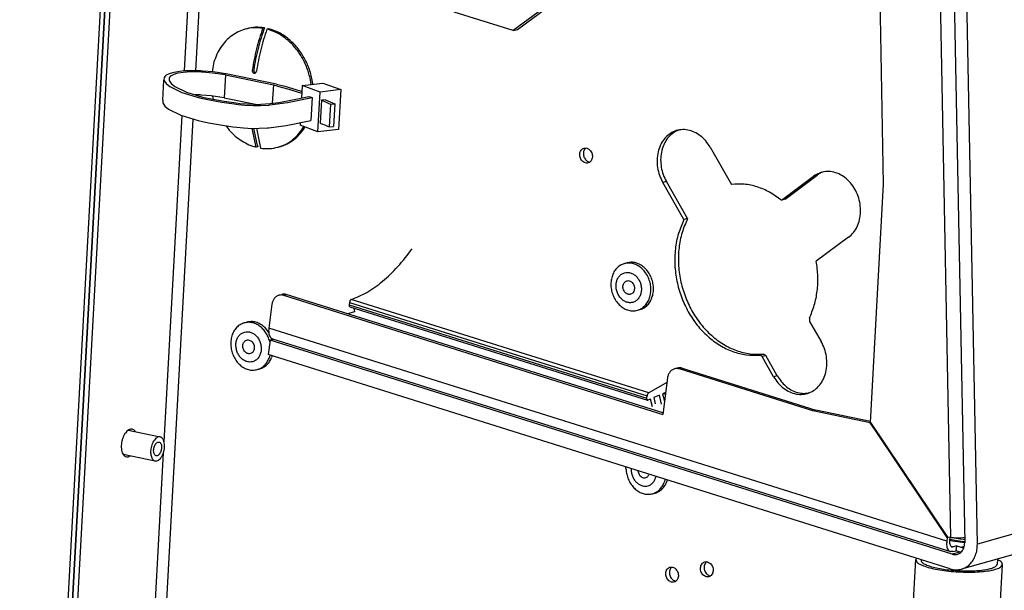
# Model space of a CAD drawing. Units: millimetres. Extents: x -81 to 760, y -224 to 370.
# Drawn here: x 561 to 600, y -30 to -8 of the extents above; entities that cross this region are included whole.
import ezdxf

# ---------------------------------------------------------------- set-up
doc = ezdxf.new("R2010")
doc.units = ezdxf.units.MM

# ---------------------------------------------------------------- blocks, each defined once
blk = doc.blocks.new('Allg_Ansicht1', base_point=(3165.34, -41.24))
at = {"color": 1, "linetype": 'Continuous'}
for p, q in [((2831.68, 138.68), (2806.24, -327.5)), ((2807.26, -327.71), (2832.71, 138.47)), ((2974.55, -71.17), (2971.48, 89.34)), ((2986.02, 89.27), (2990.43, -141.43)), ((2992.91, -141.69), (2988.5, 89.01)), ((2987.71, -140.4), (2983.35, 87.32)), ((2805.41, -327.33), (2827.68, 80.64)), ((2806.24, -327.5), (2828.5, 80.47)), ((2846.75, 77.46), (2839.85, -48.95)), ((2841.77, 26.9), (2837.63, -48.98)), ((2923.21, -25.36), (2902.03, -41.09)), ((2902.88, -40.85), (2924.06, -25.12)), ((2902.03, -41.09), (2890.51, -37.47)), ((2849.87, -40.72), (2849.54, -40.81)), ((2853.33, -40.53), (2853, -40.62)), ((2854.15, -40.7), (2853.82, -40.79)), ((2902.03, -41.09), (2902.88, -40.85)), ((3343.08, -43.74), (2992.91, -141.69)), ((2843.44, -47.23), (2843.1, -49.17)), ((2833.97, -49.93), (2833.7, -50.27)), ((2834.09, -49.84), (2833.97, -49.93)), ((2834.69, -49.53), (2834.09, -49.84)), ((2835.34, -49.33), (2834.69, -49.53)), ((2834.91, -50.06), (2834.69, -50.35)), ((2835.05, -49.95), (2834.91, -50.06)), ((2835.59, -49.68), (2835.05, -49.95)), ((2835.63, -49.26), (2835.34, -49.33)), ((2836.12, -49.51), (2835.59, -49.68)), ((2836.7, -49.07), (2835.63, -49.26)), ((2836.44, -49.43), (2836.12, -49.51)), ((2837.42, -49.27), (2836.44, -49.43)), ((2837.71, -48.98), (2836.7, -49.07)), ((2838.13, -49.21), (2837.42, -49.27)), ((2837.92, -48.96), (2837.71, -48.98)), ((2839.36, -48.93), (2837.92, -48.96)), ((2838.51, -49.18), (2838.13, -49.21)), ((2839.84, -49.17), (2838.51, -49.18)), ((2840.79, -48.98), (2839.36, -48.93)), ((2841.03, -49.22), (2839.84, -49.17)), ((2841.29, -49.01), (2840.79, -48.98)), ((2841.18, -49.23), (2841.03, -49.22)), ((2843.14, -49.4), (2841.18, -49.23)), ((2843.28, -49.18), (2841.29, -49.01)), ((2845.7, -49.76), (2843.14, -49.4)), ((2846.2, -49.59), (2843.28, -49.18)), ((2845.7, -49.76), (2845.45, -54.23)), ((2845.7, -49.76), (2855.08, -51.72)), ((2855.69, -51.57), (2846.2, -49.59)), ((2850.95, -48.84), (2850.94, -48.99)), ((2850.94, -48.99), (2850.95, -49.04)), ((2850.95, -48.84), (2851.23, -48.76)), ((2850.95, -49.04), (2850.97, -49.13)), ((2850.97, -49.13), (2851.07, -49.3)), ((2851.07, -49.3), (2851.13, -49.36)), ((2851.13, -49.36), (2851.17, -49.38)), ((2851.17, -49.38), (2851.28, -49.43)), ((2851.23, -48.76), (2851.23, -48.91)), ((2851.23, -48.91), (2851.24, -48.96)), ((2851.24, -48.96), (2851.26, -49.05)), ((2851.26, -49.05), (2851.35, -49.22)), ((2851.28, -49.43), (2851.41, -49.43)), ((2851.35, -49.22), (2851.38, -49.24)), ((2851.38, -49.24), (2851.42, -49.28)), ((2851.41, -49.43), (2851.45, -49.42)), ((2851.42, -49.28), (2851.45, -49.3)), ((2851.45, -49.3), (2851.57, -49.35)), ((2851.45, -49.42), (2851.49, -49.41)), ((2851.49, -49.41), (2851.52, -49.39)), ((2851.52, -49.39), (2851.66, -49.28)), ((2851.57, -49.35), (2851.59, -49.35)), ((2851.66, -49.28), (2851.71, -49.2)), ((2851.71, -49.2), (2851.73, -49.16)), ((2851.73, -49.16), (2851.77, -49.02)), ((3339.97, -48.64), (2989.8, -146.6)), ((2833.46, -54.74), (2833.67, -50.79)), ((2833.7, -50.27), (2833.67, -50.79)), ((2833.67, -50.79), (2834.09, -51.43)), ((2834.09, -51.43), (2834.82, -52.03)), ((2834.69, -50.35), (2834.68, -50.85)), ((2834.68, -50.85), (2835.08, -51.44)), ((2834.82, -52.03), (2837.18, -53.2)), ((2835.08, -51.44), (2835.82, -52.04)), ((2835.82, -52.04), (2838.05, -53.13)), ((2855.08, -51.72), (2854.88, -55.3)), ((2855.08, -51.72), (2856.63, -52.13)), ((2855.69, -51.57), (2857.3, -51.99)), ((2857.3, -51.99), (2858.85, -52.43)), ((2860.73, -51.82), (2860.59, -54.3)), ((2860.73, -51.82), (2864.77, -51.36)), ((2864.24, -53.11), (2860.73, -51.82)), ((2862.47, -51.62), (2862.35, -50.72)), ((2862.81, -51.58), (2862.75, -51.11)), ((2864.77, -51.36), (2868.28, -52.65)), ((2837.18, -53.2), (2840.6, -54.23)), ((2838.05, -53.13), (2841.23, -54.09)), ((2840.78, -53.69), (2839.77, -53.65)), ((2840.94, -53.7), (2840.78, -53.69)), ((2842.9, -53.88), (2840.94, -53.7)), ((2845.45, -54.23), (2842.9, -53.88)), ((2843.18, -53.92), (2843.19, -54.01)), ((2856.63, -52.13), (2858.13, -52.55)), ((2858.13, -52.55), (2859.58, -52.98)), ((2858.85, -52.43), (2860.34, -52.88)), ((2859.58, -52.98), (2860.64, -53.32)), ((2860.34, -52.88), (2860.66, -52.98)), ((2863.81, -60.89), (2864.24, -53.11)), ((2868.28, -52.65), (2864.24, -53.11)), ((2868.28, -52.65), (2867.86, -60.43)), ((2833.46, -54.74), (2833.43, -55.26)), ((2833.43, -55.26), (2833.85, -55.9)), ((2833.85, -55.9), (2834.58, -56.5)), ((2840.6, -54.23), (2842.6, -54.67)), ((2841.23, -54.09), (2843.22, -54.52)), ((2842.6, -54.67), (2844.99, -55.1)), ((2843.19, -54.01), (2843.33, -54.54)), ((2843.22, -54.52), (2845.46, -54.92)), ((2844.99, -55.1), (2847.43, -55.45)), ((2845.45, -54.23), (2851.6, -55.52)), ((2845.46, -54.92), (2847.8, -55.26)), ((2847.43, -55.45), (2848.19, -55.54)), ((2847.8, -55.26), (2848.5, -55.34)), ((2848.19, -55.54), (2849.5, -55.67)), ((2848.5, -55.34), (2849.8, -55.46)), ((2849.5, -55.67), (2851.16, -55.75)), ((2849.8, -55.46), (2851.22, -55.52)), ((2851.16, -55.75), (2851.3, -55.76)), ((2851.22, -55.52), (2851.27, -55.53)), ((2851.27, -55.53), (2852.63, -55.5)), ((2851.3, -55.76), (2852.54, -55.75)), ((2852.54, -55.75), (2854.17, -55.66)), ((2852.63, -55.5), (2854.46, -55.36)), ((2854.17, -55.66), (2854.42, -55.63)), ((2854.42, -55.63), (2857.87, -55.17)), ((2854.46, -55.36), (2856.13, -55.14)), ((2856.13, -55.14), (2858.81, -54.67)), ((2857.87, -55.17), (2862.65, -54.21)), ((2858.81, -54.67), (2862.04, -53.99)), ((2862.04, -53.99), (2862.65, -54.21)), ((2862.65, -54.21), (2862.41, -58.68)), ((2864.49, -54.72), (2864.25, -59.19)), ((2865.3, -54.63), (2864.49, -54.72)), ((2864.49, -54.72), (2864.94, -54.91)), ((2864.94, -54.91), (2865.39, -55.09)), ((2865.3, -54.63), (2866.23, -55.01)), ((2865.39, -55.09), (2865.82, -55.28)), ((2865.82, -55.28), (2866.25, -55.48)), ((2866.25, -55.48), (2866.01, -59.95)), ((2866.23, -55.01), (2866.68, -55.21)), ((2866.25, -55.48), (2867.12, -55.41)), ((2866.68, -55.21), (2867.12, -55.41)), ((2867.12, -55.41), (2866.88, -59.88)), ((2837.15, -57.74), (2833.66, -121.64)), ((2834.58, -56.5), (2836.94, -57.68)), ((2836.94, -57.68), (2840.36, -58.7)), ((2839.34, -58.4), (2831.36, -204.51)), ((2840.36, -58.7), (2842.36, -59.14)), ((2842.36, -59.14), (2844.74, -59.57)), ((2844.74, -59.57), (2847.18, -59.92)), ((2845.85, -59.73), (2846.46, -60.59)), ((2854.18, -60.11), (2857.62, -59.65)), ((2857.62, -59.65), (2862.41, -58.68)), ((2860.33, -59.1), (2860.3, -59.6)), ((2863.81, -60.89), (2860.3, -59.6)), ((2864.25, -59.19), (2864.7, -59.38)), ((2864.7, -59.38), (2865.14, -59.57)), ((2865.14, -59.57), (2865.58, -59.76)), ((2865.58, -59.76), (2866.01, -59.95)), ((2847.18, -59.92), (2847.95, -60.02)), ((2847.95, -60.02), (2849.25, -60.14)), ((2849.25, -60.14), (2850.92, -60.23)), ((2851.73, -63.93), (2850.91, -60.23)), ((2850.92, -60.23), (2851.06, -60.23)), ((2851.06, -60.23), (2852.3, -60.22)), ((2851.98, -63.62), (2851.23, -60.23)), ((2851.77, -60.23), (2851.83, -60.51)), ((2851.83, -60.51), (2852.55, -64.11)), ((2852.3, -60.22), (2853.93, -60.13)), ((2853.93, -60.13), (2854.18, -60.11)), ((2860.87, -60.19), (2861.03, -59.86)), ((2861.2, -60.1), (2861.27, -59.95)), ((2867.86, -60.43), (2863.81, -60.89)), ((2866.01, -59.95), (2866.88, -59.88)), ((2934.44, -60.57), (2933.94, -60.78)), ((2852.05, -63.84), (2851.73, -63.93)), ((2856.33, -63.83), (2856.01, -63.92)), ((2916.28, -64.09), (2916.24, -64.11)), ((2940.62, -63.94), (2944.77, -71.22)), ((2916.98, -66.83), (2917.04, -66.83)), ((2962.75, -68.77), (2962.25, -68.98)), ((2932.03, -70.65), (2931.32, -70.84)), ((2935.47, -78.12), (2931.32, -70.84)), ((2936.18, -77.92), (2932.03, -70.65)), ((2954.55, -74.29), (2960.86, -69.6)), ((2955.26, -74.09), (2961.57, -69.4)), ((2961.57, -69.4), (2960.86, -69.6)), ((2972, -117.89), (2974.55, -71.17)), ((2955.26, -74.09), (2954.55, -74.29)), ((2936.18, -77.92), (2935.47, -78.12)), ((2967.69, -81.58), (2961.38, -86.27)), ((2923.8, -86.74), (2924.31, -86.59)), ((2856.17, -92.94), (2856.74, -92.78)), ((2857.05, -92.94), (2857.61, -92.78)), ((2857.05, -92.94), (2931.31, -116.28)), ((2931.35, -115.96), (2857.61, -92.78)), ((2870, -94.33), (2869.94, -94.8)), ((2870, -94.33), (2928.24, -112.63)), ((2928.56, -112.09), (2870.32, -93.78)), ((2854.81, -94.71), (2854.2, -99.39)), ((2870.99, -96.16), (2869.6, -96.55)), ((2869.94, -94.8), (2928.17, -113.11)), ((2870.07, -95.2), (2928.31, -113.51)), ((2870.82, -95.44), (2870.99, -96.16)), ((2926.36, -95.88), (2926.87, -95.74)), ((2849.37, -98.36), (2849.88, -98.22)), ((2960.02, -97.45), (2960.07, -98.05)), ((2960.07, -98.05), (2962.33, -102)), ((2853.33, -99.2), (2854.18, -100.28)), ((2986.93, -141.11), (2854.2, -99.39)), ((2854.44, -101.71), (2854.07, -104.56)), ((2854.37, -101.97), (2854.39, -102.06)), ((2854.44, -101.71), (2855.1, -101.52)), ((2987.97, -143.68), (2854.44, -101.71)), ((2854.63, -101.25), (2854.77, -101.61)), ((2854.89, -101.45), (2987.62, -143.18)), ((2987.6, -146.54), (2854.07, -104.56)), ((2854.42, -104.67), (2854.24, -105.28)), ((2854.82, -104.8), (2854.74, -105.14)), ((2951.03, -104.45), (2950.32, -104.65)), ((2950.78, -104.95), (2950.32, -104.65)), ((2951.48, -104.75), (2950.78, -104.95)), ((2953.03, -108.91), (2950.78, -104.95)), ((2951.48, -104.75), (2951.03, -104.45)), ((2953.74, -108.71), (2951.48, -104.75)), ((2851.93, -107.51), (2852.44, -107.36)), ((2934.17, -107.2), (2933.6, -107.36)), ((2935.15, -107.23), (2934.59, -107.38)), ((2960.73, -115.6), (2934.59, -107.38)), ((2935.15, -107.23), (2961.29, -115.44)), ((2932.24, -109.13), (2931.31, -116.28)), ((2953.74, -108.71), (2953.03, -108.91)), ((2932.12, -110.02), (2928.56, -112.09)), ((2928.17, -113.11), (2928.24, -112.63)), ((2928.95, -113.27), (2928.42, -113.5)), ((2929.31, -114.83), (2928.95, -113.27)), ((2930.66, -112.53), (2929.58, -113)), ((2929.58, -113), (2929.86, -114.21)), ((2931.08, -114.3), (2930.66, -112.53)), ((2931.86, -112.01), (2931.29, -112.26)), ((2931.29, -112.26), (2931.63, -113.68)), ((2931.82, -112.33), (2931.42, -112.21)), ((2959.9, -112.08), (2959.76, -112.11)), ((2960.73, -115.6), (2961.29, -115.44)), ((2971.93, -117.95), (2960.73, -115.6)), ((2972.01, -117.68), (2961.29, -115.44)), ((2826.66, -119.39), (2832.91, -120.7)), ((2826.98, -119.38), (2826.88, -119.27)), ((2826.93, -119.33), (2827.02, -119.45)), ((2827.03, -119.47), (2826.98, -119.38)), ((2971.93, -117.95), (2972.02, -117.92)), ((2972.94, -119.44), (2971.93, -117.95)), ((2972, -117.89), (2987.09, -140.34)), ((2972.94, -119.44), (2973.02, -119.42)), ((2987.02, -140.39), (2972.94, -119.44)), ((2828.06, -119.69), (2828.01, -119.59)), ((2825.67, -124.09), (2831.93, -125.4)), ((2825.82, -124.3), (2826.03, -124.2)), ((2825.83, -124.29), (2825.82, -124.29)), ((2826.05, -124.17), (2825.96, -124.23)), ((2826.03, -124.2), (2826.06, -124.17)), ((2827.05, -124.41), (2827.09, -124.39)), ((2833.54, -123.8), (2829.14, -204.55)), ((2924.12, -126.88), (2924.12, -126.59)), ((2925.14, -126.91), (2925.13, -127.14)), ((2926.54, -127.67), (2926.5, -127.34)), ((2928.64, -128.01), (2928.62, -128.1)), ((2931.8, -129), (2931.61, -129.61)), ((2932.19, -129.13), (2932.12, -129.46)), ((2929.31, -131.83), (2929.82, -131.69)), ((2987.02, -140.39), (2986.93, -141.11)), ((2987.02, -140.39), (2987.19, -140.35)), ((2987.71, -140.4), (2987.09, -140.34)), ((2987.5, -140.95), (2987.57, -140.39)), ((2988.11, -140.5), (2987.61, -140.39)), ((2988.77, -140.62), (2988.11, -140.5)), ((2989.45, -140.72), (2988.77, -140.62)), ((2990.13, -140.8), (2989.45, -140.72)), ((2989.65, -140.44), (2990.41, -140.37)), ((2987.5, -140.94), (2988.02, -141.06)), ((2988.22, -140.95), (2987.52, -140.81)), ((2987.75, -142.08), (2988.2, -142.23)), ((2988.02, -141.06), (2990.43, -141.37)), ((2988.86, -142.04), (2988.2, -142.23)), ((2988.98, -141.07), (2988.22, -140.95)), ((2988.73, -143), (2988.86, -142.04)), ((2988.86, -142.04), (2989.65, -142.29)), ((2989.75, -141.17), (2988.98, -141.07)), ((2989.65, -142.29), (2990.37, -142.09)), ((2990.43, -141.24), (2989.75, -141.17)), ((2990.42, -140.82), (2990.13, -140.8)), ((2990.31, -142.29), (2990.28, -142.31)), ((2981.02, -144.48), (2980.84, -144.75)), ((2988.08, -143.18), (2987.62, -143.18)), ((2989.53, -143.25), (2987.97, -143.68)), ((2988.08, -143.18), (2988.73, -143)), ((2989.53, -143.25), (2988.73, -143)), ((2989.71, -143.3), (2989.53, -143.25)), ((2933.11, -146.21), (2932.96, -146.34)), ((2939.92, -145.17), (2939.77, -145.3)), ((2979.78, -164.19), (2980.84, -144.75)), ((2981.84, -144.74), (2981.84, -144.8)), ((2981.94, -144.77), (2981.91, -145.07)), ((2996.75, -165.12), (2997.81, -145.67)), ((2996.87, -144.62), (2996.81, -145.62)), ((2997.33, -144.98), (2996.86, -144.76)), ((2940.51, -147.89), (2940.69, -147.92)), ((2933.71, -148.93), (2933.88, -148.95))]:
    blk.add_line(p, q, dxfattribs=at)
for points, knots in [([(2853.33, -40.53), (2852.74, -40.47), (2851.58, -40.34), (2850.44, -40.59), (2849.87, -40.72)], [0, 0, 0, 0, 1.755494, 3.483131, 3.483131, 3.483131, 3.483131]), ([(2849.54, -40.81), (2849.08, -40.96), (2848.15, -41.28), (2846.89, -42.07), (2845.76, -43.07), (2844.79, -44.29), (2843.98, -45.69), (2843.63, -46.71), (2843.44, -47.23)], [0, 0, 0, 0, 1.456429, 2.929742, 4.434787, 5.982776, 7.580357, 9.229359, 9.229359, 9.229359, 9.229359]), ([(2853, -40.62), (2852.41, -40.56), (2851.25, -40.43), (2850.11, -40.68), (2849.54, -40.81)], [0, 0, 0, 0, 1.755494, 3.483131, 3.483131, 3.483131, 3.483131]), ([(2853, -40.62), (2852.56, -41.96), (2851.67, -44.65), (2851.19, -47.44), (2850.95, -48.84)], [0, 0, 0, 0, 4.224095, 8.485903, 8.485903, 8.485903, 8.485903]), ([(2853.33, -40.53), (2852.88, -41.87), (2851.97, -44.56), (2851.48, -47.36), (2851.23, -48.76)], [0, 0, 0, 0, 4.232198, 8.507492, 8.507492, 8.507492, 8.507492]), ([(2853.82, -40.79), (2853.38, -42.13), (2852.5, -44.82), (2852.01, -47.61), (2851.77, -49.02)], [0, 0, 0, 0, 4.224095, 8.485903, 8.485903, 8.485903, 8.485903]), ([(2862.35, -50.72), (2862.15, -49.94), (2861.75, -48.37), (2860.68, -46.21), (2859.32, -44.29), (2857.68, -42.7), (2855.84, -41.47), (2854.49, -41.01), (2853.82, -40.79)], [0, 0, 0, 0, 2.425632, 4.831249, 7.185236, 9.46257, 11.648752, 13.743156, 13.743156, 13.743156, 13.743156]), ([(2862.77, -51.11), (2862.59, -50.29), (2862.22, -48.66), (2861.17, -46.4), (2859.8, -44.38), (2858.13, -42.7), (2856.24, -41.4), (2854.84, -40.93), (2854.15, -40.7)], [0, 0, 0, 0, 2.506944, 4.998572, 7.439295, 9.800414, 12.064809, 14.230957, 14.230957, 14.230957, 14.230957]), ([(2846.46, -60.59), (2846.84, -60.99), (2847.59, -61.77), (2848.9, -62.72), (2850.27, -63.48), (2851.24, -63.78), (2851.73, -63.93)], [0, 0, 0, 0, 1.652918, 3.25868, 4.815258, 6.324833, 6.324833, 6.324833, 6.324833]), ([(2856.01, -63.92), (2856.49, -63.76), (2857.46, -63.42), (2858.77, -62.58), (2859.94, -61.51), (2860.56, -60.63), (2860.87, -60.19)], [0, 0, 0, 0, 1.521684, 3.062573, 4.639356, 6.264266, 6.264266, 6.264266, 6.264266]), ([(2856.33, -63.83), (2856.82, -63.66), (2857.79, -63.33), (2859.09, -62.48), (2860.27, -61.42), (2860.89, -60.54), (2861.2, -60.1)], [0, 0, 0, 0, 1.521683, 3.062573, 4.639356, 6.264266, 6.264266, 6.264266, 6.264266]), ([(2940.62, -63.94), (2940.34, -63.51), (2939.8, -62.67), (2938.72, -61.66), (2937.52, -60.92), (2936.22, -60.5), (2934.91, -60.44), (2933.65, -60.73), (2932.51, -61.37), (2931.55, -62.3), (2930.82, -63.49), (2930.35, -64.87), (2930.16, -66.37), (2930.26, -67.91), (2930.62, -69.44), (2931.09, -70.38), (2931.32, -70.84)], [0, 0, 0, 0, 1.523204, 2.991525, 4.394087, 5.732439, 7.021952, 8.289851, 9.569036, 10.889407, 12.270554, 13.718433, 15.225864, 16.77528, 18.342431, 19.900385, 19.900385, 19.900385, 19.900385]), ([(2933.94, -60.78), (2933.59, -61), (2932.87, -61.44), (2932.03, -62.43), (2931.39, -63.61), (2931, -64.95), (2930.86, -66.39), (2930.99, -67.86), (2931.36, -69.31), (2931.81, -70.2), (2932.03, -70.65)], [0, 0, 0, 0, 1.229715, 2.504029, 3.836375, 5.228775, 6.67284, 8.152171, 9.645325, 11.128969, 11.128969, 11.128969, 11.128969]), ([(2851.98, -63.62), (2852, -63.66), (2852.02, -63.73), (2852.04, -63.81), (2852.05, -63.84)], [0, 0, 0, 0, 0.1156221, 0.2308482, 0.2308482, 0.2308482, 0.2308482]), ([(2852.55, -64.11), (2853.13, -64.17), (2854.3, -64.29), (2855.44, -64.04), (2856.01, -63.92)], [0, 0, 0, 0, 1.755485, 3.483114, 3.483114, 3.483114, 3.483114]), ([(2915.9, -64.11), (2915.79, -64.15), (2915.57, -64.24), (2915.32, -64.51), (2915.14, -64.86), (2915.06, -65.26), (2915.08, -65.68), (2915.19, -66.09), (2915.39, -66.46), (2915.67, -66.76), (2916, -66.96), (2916.36, -67.05), (2916.72, -67.02), (2917.04, -66.86), (2917.3, -66.6), (2917.47, -66.25), (2917.55, -65.85), (2917.54, -65.43), (2917.42, -65.02), (2917.22, -64.65), (2916.94, -64.35), (2916.61, -64.15), (2916.25, -64.05), (2916.02, -64.09), (2915.9, -64.11)], [0, 0, 0, 0, 0.347069, 0.707718, 1.090132, 1.4949, 1.915937, 2.342882, 2.76392, 3.168688, 3.551101, 3.911751, 4.258819, 4.605888, 4.966538, 5.348951, 5.753719, 6.174757, 6.601701, 7.022739, 7.427507, 7.80992, 8.17057, 8.517638, 8.517638, 8.517638, 8.517638]), ([(2916.24, -64.11), (2916.16, -64.19), (2916.01, -64.33), (2915.86, -64.63), (2915.78, -64.97), (2915.77, -65.32), (2915.83, -65.68), (2915.96, -66.02), (2916.15, -66.32), (2916.39, -66.56), (2916.67, -66.75), (2916.88, -66.8), (2916.98, -66.83)], [0, 0, 0, 0, 0.309842, 0.635766, 0.978131, 1.333682, 1.696587, 2.059681, 2.415766, 2.758912, 3.085701, 3.396292, 3.396292, 3.396292, 3.396292]), ([(2967.69, -81.58), (2968.03, -81.28), (2968.71, -80.69), (2969.43, -79.48), (2969.9, -78.11), (2970.09, -76.61), (2969.99, -75.06), (2969.61, -73.54), (2968.97, -72.12), (2968.1, -70.87), (2967.03, -69.85), (2965.83, -69.12), (2964.53, -68.7), (2963.22, -68.64), (2961.95, -68.92), (2961.23, -69.37), (2960.86, -69.6)], [0, 0, 0, 0, 1.320372, 2.701519, 4.149397, 5.656828, 7.206244, 8.773395, 10.331349, 11.854554, 13.322875, 14.725437, 16.063789, 17.353301, 18.621201, 19.900385, 19.900385, 19.900385, 19.900385]), ([(2962.25, -68.98), (2962.13, -69.04), (2961.9, -69.17), (2961.68, -69.33), (2961.57, -69.4)], [0, 0, 0, 0, 0.3973417, 0.7978646, 0.7978646, 0.7978646, 0.7978646]), ([(2954.55, -74.29), (2953.8, -73.75), (2952.33, -72.68), (2949.85, -71.64), (2947.3, -71.07), (2945.61, -71.17), (2944.77, -71.22)], [0, 0, 0, 0, 2.769136, 5.433956, 8.006892, 10.514154, 10.514154, 10.514154, 10.514154]), ([(2935.47, -78.12), (2935.08, -79.02), (2934.28, -80.86), (2933.71, -83.88), (2933.61, -87.02), (2934.01, -90.19), (2934.89, -93.28), (2936.23, -96.18), (2937.97, -98.8), (2940.06, -101.02), (2942.42, -102.8), (2944.98, -104.03), (2947.64, -104.73), (2949.44, -104.68), (2950.32, -104.65)], [0, 0, 0, 0, 2.944966, 5.998574, 9.139651, 12.336762, 15.552286, 18.746635, 21.882486, 24.928995, 27.865859, 30.686934, 33.40275, 36.040821, 36.040821, 36.040821, 36.040821]), ([(2936.18, -77.92), (2935.79, -78.82), (2934.99, -80.66), (2934.42, -83.68), (2934.32, -86.82), (2934.72, -89.99), (2935.6, -93.08), (2936.94, -95.99), (2938.68, -98.6), (2940.76, -100.83), (2943.13, -102.6), (2945.68, -103.83), (2948.35, -104.53), (2950.14, -104.48), (2951.03, -104.45)], [0, 0, 0, 0, 2.944966, 5.998574, 9.139651, 12.336762, 15.552286, 18.746635, 21.882486, 24.928995, 27.865859, 30.686934, 33.40275, 36.040821, 36.040821, 36.040821, 36.040821]), ([(2870.32, -93.78), (2871.36, -93.35), (2873.56, -92.45), (2876.6, -90.18), (2879.6, -87.31), (2881.37, -85.01), (2882.29, -83.81)], [0, 0, 0, 0, 3.35974, 7.115132, 11.274081, 15.806508, 15.806508, 15.806508, 15.806508]), ([(2923.8, -86.74), (2923.53, -86.84), (2922.98, -87.04), (2922.28, -87.62), (2921.73, -88.37), (2921.35, -89.27), (2921.16, -90.27), (2921.15, -91.31), (2921.35, -92.35), (2921.72, -93.35), (2922.27, -94.24), (2922.95, -94.99), (2923.74, -95.56), (2924.6, -95.91), (2925.5, -96.05), (2926.07, -95.94), (2926.36, -95.88)], [0, 0, 0, 0, 0.862915, 1.74747, 2.669738, 3.636973, 4.647178, 5.690564, 6.751915, 7.813266, 8.856651, 9.866855, 10.83409, 11.756357, 12.640911, 13.503826, 13.503826, 13.503826, 13.503826]), ([(2928.5, -89.5), (2928.33, -89.18), (2928.01, -88.54), (2927.32, -87.74), (2926.51, -87.12), (2925.62, -86.73), (2924.69, -86.57), (2924.09, -86.68), (2923.8, -86.74)], [0, 0, 0, 0, 1.087802, 2.142623, 3.152317, 4.113392, 5.032957, 5.928454, 5.928454, 5.928454, 5.928454]), ([(2926.87, -95.74), (2927.14, -95.64), (2927.69, -95.44), (2928.38, -94.85), (2928.93, -94.1), (2929.31, -93.21), (2929.51, -92.21), (2929.51, -91.17), (2929.32, -90.12), (2928.94, -89.13), (2928.4, -88.24), (2927.71, -87.49), (2926.92, -86.92), (2926.06, -86.57), (2925.17, -86.43), (2924.59, -86.54), (2924.31, -86.59)], [0, 0, 0, 0, 0.862916, 1.747471, 2.669738, 3.636974, 4.647179, 5.690564, 6.751916, 7.813268, 8.856654, 9.866859, 10.834095, 11.756362, 12.640917, 13.503833, 13.503833, 13.503833, 13.503833]), ([(2960.02, -97.45), (2960.37, -96.6), (2961.09, -94.89), (2961.61, -92.09), (2961.77, -89.19), (2961.51, -87.24), (2961.38, -86.27)], [0, 0, 0, 0, 2.737614, 5.568279, 8.475151, 11.433676, 11.433676, 11.433676, 11.433676]), ([(2923.84, -88.53), (2923.64, -88.6), (2923.24, -88.76), (2922.75, -89.24), (2922.39, -89.84), (2922.19, -90.55), (2922.15, -91.32), (2922.28, -92.09), (2922.57, -92.82), (2923, -93.46), (2923.54, -93.96), (2924.16, -94.29), (2924.82, -94.43), (2925.48, -94.36), (2926.07, -94.08), (2926.56, -93.62), (2926.92, -93.02), (2927.12, -92.3), (2927.16, -91.54), (2927.03, -90.76), (2926.74, -90.04), (2926.31, -89.4), (2925.77, -88.9), (2925.15, -88.56), (2924.48, -88.41), (2924.05, -88.49), (2923.84, -88.53)], [0, 0, 0, 0, 0.638673, 1.298675, 1.994074, 2.728226, 3.494357, 4.278357, 5.062357, 5.828488, 6.56264, 7.25804, 7.918042, 8.556715, 9.195388, 9.85539, 10.550789, 11.284941, 12.051072, 12.835072, 13.619072, 14.385203, 15.119355, 15.814755, 16.474757, 17.11343, 17.11343, 17.11343, 17.11343]), ([(2925.02, -92.75), (2925.12, -92.71), (2925.33, -92.63), (2925.56, -92.38), (2925.72, -92.07), (2925.79, -91.7), (2925.78, -91.32), (2925.67, -90.94), (2925.49, -90.6), (2925.23, -90.33), (2924.93, -90.14), (2924.61, -90.06), (2924.28, -90.09), (2923.99, -90.23), (2923.75, -90.48), (2923.59, -90.79), (2923.52, -91.16), (2923.53, -91.54), (2923.64, -91.91), (2923.82, -92.25), (2924.08, -92.53), (2924.38, -92.71), (2924.7, -92.8), (2924.92, -92.76), (2925.02, -92.75)], [0, 0, 0, 0, 0.316792, 0.645981, 0.995034, 1.364492, 1.748801, 2.138501, 2.52281, 2.892268, 3.241321, 3.57051, 3.887302, 4.204094, 4.533283, 4.882336, 5.251794, 5.636103, 6.025803, 6.410112, 6.77957, 7.128623, 7.457812, 7.774604, 7.774604, 7.774604, 7.774604]), ([(2926.36, -95.88), (2926.62, -95.79), (2927.15, -95.59), (2927.83, -95.03), (2928.38, -94.32), (2928.77, -93.46), (2928.98, -92.5), (2929.01, -91.49), (2928.87, -90.47), (2928.62, -89.82), (2928.5, -89.5)], [0, 0, 0, 0, 0.838486, 1.696894, 2.590288, 3.525938, 4.502806, 5.512694, 6.542246, 7.575237, 7.575237, 7.575237, 7.575237]), ([(2856.17, -92.94), (2856, -93.01), (2855.65, -93.15), (2855.23, -93.56), (2854.93, -94.09), (2854.85, -94.5), (2854.81, -94.71)], [0, 0, 0, 0, 0.549801, 1.119228, 1.720776, 2.356621, 2.356621, 2.356621, 2.356621]), ([(2857.05, -92.94), (2856.9, -92.91), (2856.61, -92.85), (2856.31, -92.91), (2856.17, -92.94)], [0, 0, 0, 0, 0.4486093, 0.886936, 0.886936, 0.886936, 0.886936]), ([(2857.61, -92.78), (2857.47, -92.75), (2857.17, -92.7), (2856.88, -92.76), (2856.74, -92.78)], [0, 0, 0, 0, 0.4486067, 0.8869309, 0.8869309, 0.8869309, 0.8869309]), ([(2870.32, -93.78), (2870.29, -93.79), (2870.24, -93.82), (2870.17, -93.9), (2870.11, -93.99), (2870.06, -94.09), (2870.02, -94.21), (2870.01, -94.29), (2870, -94.33)], [0, 0, 0, 0, 0.0838171, 0.181896, 0.2923397, 0.4112912, 0.5338153, 0.6545692, 0.6545692, 0.6545692, 0.6545692]), ([(2869.94, -94.8), (2869.93, -94.85), (2869.93, -94.94), (2869.95, -95.06), (2869.99, -95.16), (2870.05, -95.19), (2870.07, -95.2)], [0, 0, 0, 0, 0.142189, 0.2650714, 0.3652435, 0.4484184, 0.4484184, 0.4484184, 0.4484184]), ([(2854.37, -101.97), (2854.28, -101.68), (2854.09, -101.08), (2853.64, -100.27), (2853.08, -99.55), (2852.42, -98.97), (2851.69, -98.54), (2850.92, -98.29), (2850.13, -98.2), (2849.62, -98.31), (2849.37, -98.36)], [0, 0, 0, 0, 0.939928, 1.868357, 2.774077, 3.648715, 4.488097, 5.293357, 6.071402, 6.834287, 6.834287, 6.834287, 6.834287]), ([(2853.33, -99.2), (2853.07, -98.99), (2852.57, -98.57), (2851.68, -98.2), (2850.76, -98.05), (2850.17, -98.16), (2849.88, -98.22)], [0, 0, 0, 0, 0.99672, 1.945935, 2.854817, 3.740388, 3.740388, 3.740388, 3.740388]), ([(2849.37, -98.36), (2849.1, -98.46), (2848.55, -98.66), (2847.86, -99.25), (2847.31, -100), (2846.92, -100.89), (2846.73, -101.89), (2846.73, -102.93), (2846.92, -103.98), (2847.3, -104.97), (2847.84, -105.86), (2848.52, -106.61), (2849.31, -107.18), (2850.18, -107.53), (2851.07, -107.67), (2851.65, -107.56), (2851.93, -107.51)], [0, 0, 0, 0, 0.862914, 1.747468, 2.669735, 3.63697, 4.647173, 5.690558, 6.751908, 7.813259, 8.856643, 9.866846, 10.834081, 11.756348, 12.640902, 13.503816, 13.503816, 13.503816, 13.503816]), ([(2849.42, -100.15), (2849.22, -100.23), (2848.81, -100.38), (2848.32, -100.86), (2847.96, -101.46), (2847.76, -102.18), (2847.73, -102.94), (2847.86, -103.71), (2848.15, -104.44), (2848.57, -105.08), (2849.12, -105.58), (2849.74, -105.92), (2850.4, -106.06), (2851.05, -105.99), (2851.65, -105.71), (2852.14, -105.25), (2852.49, -104.64), (2852.7, -103.93), (2852.73, -103.16), (2852.6, -102.39), (2852.31, -101.66), (2851.88, -101.02), (2851.34, -100.52), (2850.72, -100.19), (2850.06, -100.04), (2849.63, -100.11), (2849.42, -100.15)], [0, 0, 0, 0, 0.638673, 1.298675, 1.994074, 2.728226, 3.494357, 4.278357, 5.062357, 5.828488, 6.56264, 7.25804, 7.918042, 8.556715, 9.195388, 9.85539, 10.550789, 11.284941, 12.051072, 12.835072, 13.619072, 14.385203, 15.119355, 15.814755, 16.474757, 17.11343, 17.11343, 17.11343, 17.11343]), ([(2854.2, -99.39), (2854.18, -99.55), (2854.15, -99.87), (2854.18, -100.34), (2854.26, -100.74), (2854.41, -101.07), (2854.62, -101.33), (2854.8, -101.41), (2854.89, -101.45)], [0, 0, 0, 0, 0.502721, 0.966031, 1.380016, 1.740911, 2.054301, 2.338404, 2.338404, 2.338404, 2.338404]), ([(2850.6, -104.37), (2850.7, -104.33), (2850.9, -104.25), (2851.13, -104), (2851.29, -103.69), (2851.37, -103.32), (2851.35, -102.94), (2851.25, -102.56), (2851.06, -102.23), (2850.81, -101.95), (2850.51, -101.77), (2850.18, -101.68), (2849.86, -101.71), (2849.56, -101.86), (2849.32, -102.1), (2849.16, -102.41), (2849.09, -102.78), (2849.11, -103.16), (2849.21, -103.54), (2849.4, -103.87), (2849.65, -104.15), (2849.95, -104.33), (2850.28, -104.42), (2850.49, -104.39), (2850.6, -104.37)], [0, 0, 0, 0, 0.316792, 0.645981, 0.995034, 1.364492, 1.748801, 2.138501, 2.52281, 2.892268, 3.241321, 3.57051, 3.887302, 4.204094, 4.533283, 4.882336, 5.251794, 5.636103, 6.025803, 6.410112, 6.77957, 7.128623, 7.457812, 7.774604, 7.774604, 7.774604, 7.774604]), ([(2953.03, -108.91), (2953.31, -109.33), (2953.85, -110.18), (2954.93, -111.19), (2956.13, -111.93), (2957.43, -112.34), (2958.74, -112.41), (2960, -112.11), (2961.14, -111.48), (2962.1, -110.54), (2962.83, -109.35), (2963.3, -107.97), (2963.49, -106.47), (2963.39, -104.93), (2963.03, -103.4), (2962.56, -102.47), (2962.33, -102)], [0, 0, 0, 0, 1.523204, 2.991525, 4.394087, 5.732439, 7.021952, 8.289851, 9.569036, 10.889407, 12.270554, 13.718433, 15.225864, 16.77528, 18.342431, 19.900385, 19.900385, 19.900385, 19.900385]), ([(2851.93, -107.51), (2852.18, -107.42), (2852.69, -107.23), (2853.33, -106.72), (2853.88, -106.07), (2854.11, -105.55), (2854.24, -105.28)], [0, 0, 0, 0, 0.792233, 1.601379, 2.440633, 3.317112, 3.317112, 3.317112, 3.317112]), ([(2852.44, -107.36), (2852.69, -107.27), (2853.19, -107.09), (2853.84, -106.58), (2854.39, -105.93), (2854.62, -105.41), (2854.74, -105.14)], [0, 0, 0, 0, 0.791346, 1.600367, 2.439614, 3.316086, 3.316086, 3.316086, 3.316086]), ([(2933.6, -107.36), (2933.43, -107.43), (2933.08, -107.57), (2932.67, -107.98), (2932.36, -108.51), (2932.28, -108.92), (2932.24, -109.13)], [0, 0, 0, 0, 0.549804, 1.119234, 1.720786, 2.356634, 2.356634, 2.356634, 2.356634]), ([(2934.59, -107.38), (2934.42, -107.34), (2934.09, -107.27), (2933.76, -107.33), (2933.6, -107.36)], [0, 0, 0, 0, 0.5048788, 0.9955456, 0.9955456, 0.9955456, 0.9955456]), ([(2935.15, -107.23), (2934.99, -107.19), (2934.66, -107.11), (2934.33, -107.17), (2934.17, -107.2)], [0, 0, 0, 0, 0.5048762, 0.9955406, 0.9955406, 0.9955406, 0.9955406]), ([(2953.74, -108.71), (2953.98, -109.08), (2954.45, -109.83), (2955.36, -110.75), (2956.38, -111.48), (2957.49, -111.96), (2958.63, -112.21), (2959.39, -112.14), (2959.76, -112.11)], [0, 0, 0, 0, 1.335119, 2.629786, 3.875332, 5.069977, 6.219946, 7.339352, 7.339352, 7.339352, 7.339352]), ([(2928.17, -113.11), (2928.17, -113.16), (2928.16, -113.25), (2928.18, -113.37), (2928.23, -113.47), (2928.28, -113.5), (2928.31, -113.51)], [0, 0, 0, 0, 0.1421926, 0.2650774, 0.3652508, 0.448427, 0.448427, 0.448427, 0.448427]), ([(2928.56, -112.09), (2928.53, -112.1), (2928.48, -112.13), (2928.41, -112.2), (2928.35, -112.29), (2928.3, -112.4), (2928.26, -112.51), (2928.24, -112.59), (2928.24, -112.63)], [0, 0, 0, 0, 0.0838171, 0.181896, 0.2923397, 0.4112912, 0.5338153, 0.6545692, 0.6545692, 0.6545692, 0.6545692]), ([(2928.31, -113.51), (2928.33, -113.51), (2928.37, -113.52), (2928.4, -113.51), (2928.42, -113.5)], [0, 0, 0, 0, 0.0557365, 0.1174216, 0.1174216, 0.1174216, 0.1174216]), ([(2828.01, -119.59), (2827.93, -119.5), (2827.77, -119.32), (2827.44, -119.18), (2827.09, -119.17), (2826.74, -119.31), (2826.4, -119.57), (2826.08, -119.94), (2825.81, -120.4), (2825.58, -120.92), (2825.41, -121.5), (2825.36, -121.9), (2825.33, -122.1)], [0, 0, 0, 0, 0.369206, 0.703121, 1.03608, 1.402852, 1.824683, 2.30717, 2.844346, 3.422739, 4.024334, 4.628852, 4.628852, 4.628852, 4.628852]), ([(2832.91, -120.7), (2832.8, -120.69), (2832.57, -120.68), (2832.23, -120.84), (2831.91, -121.12), (2831.63, -121.51), (2831.38, -121.98), (2831.27, -122.33), (2831.21, -122.51)], [0, 0, 0, 0, 0.319911, 0.678807, 1.097914, 1.579685, 2.113712, 2.68177, 2.68177, 2.68177, 2.68177]), ([(2831.93, -125.4), (2832.04, -125.4), (2832.3, -125.42), (2832.66, -125.22), (2833, -124.89), (2833.3, -124.45), (2833.54, -123.91), (2833.71, -123.32), (2833.79, -122.71), (2833.79, -122.12), (2833.69, -121.59), (2833.51, -121.16), (2833.26, -120.83), (2833.02, -120.74), (2832.91, -120.7)], [0, 0, 0, 0, 0.346761, 0.741844, 1.208942, 1.747342, 2.340607, 2.963353, 3.586098, 4.179365, 4.717767, 5.184867, 5.579951, 5.926712, 5.926712, 5.926712, 5.926712]), ([(2825.33, -122.1), (2825.31, -122.3), (2825.29, -122.7), (2825.35, -123.27), (2825.49, -123.77), (2825.7, -124.18), (2825.98, -124.47), (2826.33, -124.61), (2826.71, -124.59), (2826.94, -124.47), (2827.05, -124.41)], [0, 0, 0, 0, 0.619749, 1.197592, 1.716332, 2.167484, 2.55643, 2.907864, 3.263064, 3.661424, 3.661424, 3.661424, 3.661424]), ([(2831.21, -122.51), (2831.17, -122.67), (2831.09, -123), (2831.05, -123.49), (2831.06, -123.96), (2831.12, -124.4), (2831.25, -124.78), (2831.43, -125.08), (2831.65, -125.31), (2831.84, -125.37), (2831.93, -125.4)], [0, 0, 0, 0, 0.505709, 1.004454, 1.481042, 1.922291, 2.318702, 2.66663, 2.971223, 3.249212, 3.249212, 3.249212, 3.249212]), ([(2832.14, -124.39), (2832.21, -124.39), (2832.37, -124.4), (2832.6, -124.26), (2832.8, -124.04), (2832.98, -123.74), (2833.11, -123.39), (2833.19, -123.01), (2833.21, -122.64), (2833.17, -122.3), (2833.07, -122.01), (2832.91, -121.8), (2832.7, -121.69), (2832.46, -121.71), (2832.24, -121.84), (2832.03, -122.06), (2831.86, -122.36), (2831.73, -122.71), (2831.65, -123.08), (2831.63, -123.46), (2831.67, -123.8), (2831.77, -124.08), (2831.92, -124.3), (2832.07, -124.36), (2832.14, -124.39)], [0, 0, 0, 0, 0.216484, 0.467859, 0.768948, 1.116137, 1.494766, 1.884466, 2.263094, 2.610284, 2.911373, 3.162748, 3.379232, 3.595716, 3.847091, 4.148179, 4.495369, 4.873998, 5.263698, 5.642326, 5.989516, 6.290605, 6.54198, 6.758464, 6.758464, 6.758464, 6.758464]), ([(2924.12, -126.88), (2924.12, -127.03), (2924.14, -127.33), (2924.19, -127.63), (2924.21, -127.78)], [0, 0, 0, 0, 0.4470337, 0.897084, 0.897084, 0.897084, 0.897084]), ([(2925.13, -127.14), (2925.15, -127.38), (2925.19, -127.85), (2925.42, -128.53), (2925.76, -129.15), (2926.21, -129.66), (2926.73, -130.06), (2927.31, -130.3), (2927.92, -130.38), (2928.5, -130.28), (2929.03, -130.02), (2929.48, -129.6), (2929.83, -129.07), (2929.95, -128.65), (2930.01, -128.44)], [0, 0, 0, 0, 0.711069, 1.425893, 2.130706, 2.813452, 3.46608, 4.086602, 4.680404, 5.259887, 5.841589, 6.441391, 7.070039, 7.730953, 7.730953, 7.730953, 7.730953]), ([(2924.21, -127.78), (2924.29, -128.1), (2924.44, -128.75), (2924.87, -129.64), (2925.42, -130.44), (2926.1, -131.09), (2926.85, -131.59), (2927.67, -131.88), (2928.51, -131.99), (2929.04, -131.89), (2929.31, -131.83)], [0, 0, 0, 0, 0.997258, 1.987441, 2.956378, 3.892813, 4.790295, 5.648775, 6.475453, 7.28418, 7.28418, 7.28418, 7.28418]), ([(2926.54, -127.67), (2926.58, -127.79), (2926.67, -128.04), (2926.91, -128.36), (2927.2, -128.59), (2927.53, -128.73), (2927.87, -128.74), (2928.18, -128.63), (2928.45, -128.41), (2928.56, -128.21), (2928.62, -128.1)], [0, 0, 0, 0, 0.400388, 0.789525, 1.158984, 1.5062, 1.836317, 2.16137, 2.495621, 2.849352, 2.849352, 2.849352, 2.849352]), ([(2929.31, -131.83), (2929.56, -131.74), (2930.06, -131.56), (2930.71, -131.05), (2931.26, -130.4), (2931.49, -129.87), (2931.61, -129.61)], [0, 0, 0, 0, 0.79223, 1.601372, 2.440622, 3.317097, 3.317097, 3.317097, 3.317097]), ([(2929.82, -131.69), (2930.07, -131.6), (2930.57, -131.42), (2931.22, -130.91), (2931.77, -130.25), (2932, -129.73), (2932.12, -129.46)], [0, 0, 0, 0, 0.791337, 1.60036, 2.43961, 3.316085, 3.316085, 3.316085, 3.316085]), ([(2987.71, -140.4), (2987.86, -140.42), (2988.17, -140.44), (2988.65, -140.46), (2989.15, -140.46), (2989.48, -140.45), (2989.65, -140.44)], [0, 0, 0, 0, 0.447599, 0.933581, 1.440008, 1.94807, 1.94807, 1.94807, 1.94807]), ([(2986.93, -141.11), (2986.91, -141.28), (2986.88, -141.6), (2986.91, -142.06), (2987, -142.47), (2987.15, -142.8), (2987.35, -143.06), (2987.54, -143.14), (2987.62, -143.18)], [0, 0, 0, 0, 0.502717, 0.966023, 1.380006, 1.7409, 2.054288, 2.338389, 2.338389, 2.338389, 2.338389]), ([(2987.5, -140.95), (2987.49, -141.08), (2987.46, -141.33), (2987.5, -141.67), (2987.6, -141.95), (2987.76, -142.16), (2987.98, -142.26), (2988.13, -142.24), (2988.2, -142.23)], [0, 0, 0, 0, 0.386799, 0.732068, 1.026301, 1.272157, 1.490855, 1.719119, 1.719119, 1.719119, 1.719119]), ([(2987.97, -143.68), (2988.12, -143.72), (2988.43, -143.79), (2988.9, -143.75), (2989.34, -143.59), (2989.73, -143.32), (2990.04, -142.94), (2990.27, -142.49), (2990.42, -141.97), (2990.43, -141.61), (2990.43, -141.43)], [0, 0, 0, 0, 0.473782, 0.934503, 1.392697, 1.859534, 2.344046, 2.851231, 3.381493, 3.931117, 3.931117, 3.931117, 3.931117]), ([(2989.65, -142.29), (2989.76, -142.32), (2989.96, -142.37), (2990.17, -142.33), (2990.28, -142.31)], [0, 0, 0, 0, 0.3199951, 0.6309926, 0.6309926, 0.6309926, 0.6309926]), ([(2989.8, -146.6), (2990.1, -146.49), (2990.71, -146.27), (2991.49, -145.65), (2992.12, -144.85), (2992.58, -143.89), (2992.87, -142.82), (2992.89, -142.07), (2992.91, -141.69)], [0, 0, 0, 0, 0.952331, 1.925754, 2.936555, 3.993215, 5.095712, 6.236501, 6.236501, 6.236501, 6.236501]), ([(2932.73, -146.24), (2932.63, -146.28), (2932.4, -146.37), (2932.15, -146.64), (2931.97, -146.98), (2931.89, -147.38), (2931.91, -147.8), (2932.02, -148.21), (2932.23, -148.58), (2932.5, -148.88), (2932.83, -149.09), (2933.19, -149.18), (2933.55, -149.14), (2933.87, -148.99), (2934.13, -148.72), (2934.31, -148.38), (2934.39, -147.98), (2934.37, -147.56), (2934.25, -147.15), (2934.05, -146.78), (2933.77, -146.48), (2933.45, -146.28), (2933.08, -146.18), (2932.85, -146.22), (2932.73, -146.24)], [0, 0, 0, 0, 0.347069, 0.707718, 1.090132, 1.4949, 1.915937, 2.342882, 2.76392, 3.168688, 3.551101, 3.911751, 4.258819, 4.605888, 4.966538, 5.348951, 5.753719, 6.174757, 6.601701, 7.022739, 7.427507, 7.80992, 8.17057, 8.517638, 8.517638, 8.517638, 8.517638]), ([(2932.96, -146.34), (2932.89, -146.43), (2932.74, -146.63), (2932.62, -147.01), (2932.6, -147.41), (2932.67, -147.82), (2932.83, -148.21), (2933.06, -148.54), (2933.36, -148.79), (2933.59, -148.88), (2933.71, -148.93)], [0, 0, 0, 0, 0.364504, 0.750945, 1.155995, 1.571434, 1.986561, 2.390744, 2.77598, 3.139278, 3.139278, 3.139278, 3.139278]), ([(2939.54, -145.2), (2939.44, -145.24), (2939.21, -145.33), (2938.96, -145.6), (2938.78, -145.95), (2938.7, -146.35), (2938.72, -146.77), (2938.83, -147.18), (2939.04, -147.55), (2939.31, -147.85), (2939.64, -148.05), (2940, -148.14), (2940.36, -148.11), (2940.68, -147.95), (2940.94, -147.69), (2941.11, -147.34), (2941.2, -146.94), (2941.18, -146.52), (2941.06, -146.11), (2940.86, -145.74), (2940.58, -145.44), (2940.25, -145.24), (2939.89, -145.14), (2939.66, -145.18), (2939.54, -145.2)], [0, 0, 0, 0, 0.347069, 0.707718, 1.090132, 1.4949, 1.915937, 2.342882, 2.76392, 3.168688, 3.551101, 3.911751, 4.258819, 4.605888, 4.966538, 5.348951, 5.753719, 6.174757, 6.601701, 7.022739, 7.427507, 7.80992, 8.17057, 8.517638, 8.517638, 8.517638, 8.517638]), ([(2939.77, -145.3), (2939.7, -145.4), (2939.55, -145.6), (2939.43, -145.98), (2939.41, -146.38), (2939.48, -146.79), (2939.63, -147.17), (2939.87, -147.5), (2940.16, -147.76), (2940.4, -147.85), (2940.51, -147.89)], [0, 0, 0, 0, 0.364504, 0.750946, 1.155997, 1.571438, 1.986565, 2.390749, 2.775985, 3.139284, 3.139284, 3.139284, 3.139284]), ([(2980.84, -144.75), (2980.89, -144.9), (2981.02, -145.31), (2981.74, -145.7), (2982.7, -146.11), (2984.03, -146.47), (2985.6, -146.78), (2987.36, -147.01), (2989.22, -147.16), (2991.08, -147.21), (2992.86, -147.17), (2994.45, -147.04), (2995.81, -146.83), (2996.81, -146.52), (2997.58, -146.21), (2997.75, -145.82), (2997.81, -145.67)], [0, 0, 0, 0, 0.480672, 1.230792, 2.30795, 3.68833, 5.316406, 7.118688, 9.010738, 10.902789, 12.705071, 14.333148, 15.713528, 16.790687, 17.540808, 18.02148, 18.02148, 18.02148, 18.02148]), ([(2981.91, -145.07), (2982.03, -145.2), (2982.34, -145.53), (2983.08, -145.84), (2984.06, -146.17), (2985.28, -146.45), (2986.67, -146.69), (2988.19, -146.85), (2989.75, -146.95), (2991.3, -146.98), (2992.76, -146.92), (2994.06, -146.8), (2995.16, -146.61), (2995.98, -146.35), (2996.6, -146.08), (2996.75, -145.77), (2996.81, -145.64)], [0, 0, 0, 0, 0.537975, 1.330322, 2.375122, 3.639324, 5.07369, 6.618823, 8.20927, 9.77719, 11.255922, 12.583605, 13.707052, 14.586808, 15.207431, 15.613609, 15.613609, 15.613609, 15.613609]), ([(2997.81, -145.67), (2997.79, -145.55), (2997.72, -145.26), (2997.47, -145.08), (2997.33, -144.98)], [0, 0, 0, 0, 0.3630263, 0.8718456, 0.8718456, 0.8718456, 0.8718456]), ([(2987.6, -146.54), (2987.78, -146.6), (2988.15, -146.7), (2988.71, -146.74), (2989.26, -146.72), (2989.62, -146.64), (2989.8, -146.6)], [0, 0, 0, 0, 0.572547, 1.133802, 1.687004, 2.236012, 2.236012, 2.236012, 2.236012])]:
    blk.add_open_spline(points, degree=3, knots=knots, dxfattribs=at)

msp = doc.modelspace()

# ---------------------------------------------------------------- block references
at = {"xscale": 0.2, "yscale": 0.2, "zscale": 0.2}
msp.add_blockref('Allg_Ansicht1', (633.067, -8.248), dxfattribs=at)

doc.saveas('drawing.dxf')
